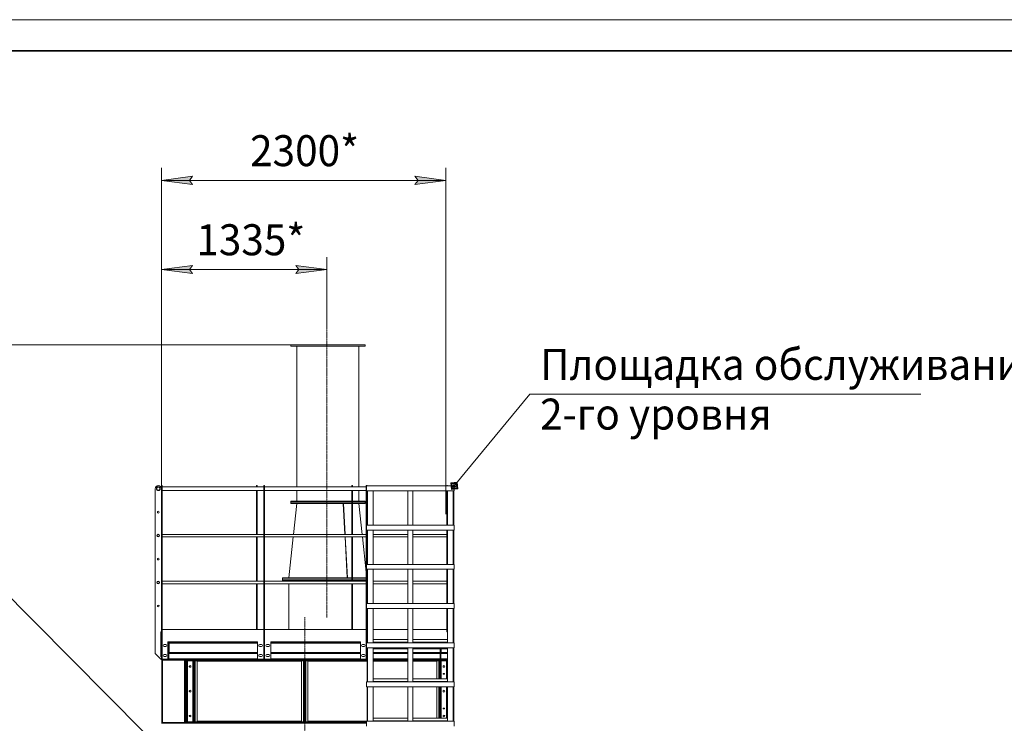
# Model space of a CAD drawing. Units: millimetres. Extents: x 0 to 30435, y -7 to 21000.
# Drawn here: x 12678 to 20623, y 15324 to 21000 of the extents above; entities that cross this region are included whole.
import ezdxf

# ---------------------------------------------------------------- set-up
doc = ezdxf.new("R2010")
doc.units = ezdxf.units.MM
for name, pattern in [('K5LT_AXLED', [18.17876, 13.67876, -1.5, 1.5, -1.5]), ('K5LT_BASIC', [0]), ('K5LT_THIN', [0])]:
    doc.linetypes.add(name, pattern=pattern)
for name, color, linetype, true_color in [('DIM', 6, 'Continuous', 0xff00ff), ('FOR', 7, 'Continuous', 0xffffff), ('OSI', 2, 'Continuous', 0xffff00), ('R', 1, 'Continuous', 0xff0000)]:
    doc.layers.add(name, color=color, linetype=linetype, true_color=true_color)
doc.styles.add('KTEXTSTYLE', font='GOST_AU.ttf', dxfattribs={"width": 0.96, "height": 5})

msp = doc.modelspace()

# ---------------------------------------------------------------- hatches: boundary and pattern name
at = {"layer": 'DIM'}
for points in [[(14073.3, 19670.9), (14048.3, 19703.8), (14073.3, 19736.7), (13823.3, 19703.8)], [(15867.3, 19670.9), (16117.3, 19703.8), (15867.3, 19736.7), (15892.3, 19703.8)], [(14073.3, 18952.3), (14048.3, 18985.2), (14073.3, 19018.1), (13823.3, 18985.2)], [(15156.8, 18985.2), (14906.8, 19018.1), (14931.8, 18985.2), (14906.8, 18952.3)]]:
    msp.add_hatch(color=7, dxfattribs=at).paths.add_polyline_path(points)
at = {"layer": 'FOR'}
h = msp.add_hatch(color=7, dxfattribs=at)
h.paths.add_polyline_path([(16213.8, 17215.6), (16208.7, 17268.4), (16155.9, 17263.3), (16161.1, 17210.5)])
h.paths.add_polyline_path([(16204.2, 17223.6), (16200.8, 17258.8), (16165.6, 17255.3), (16169, 17220.2)])
h.paths.add_polyline_path([(16194.5, 17231.5), (16192.8, 17249.1), (16175.2, 17247.4), (16176.9, 17229.8)])

# ---------------------------------------------------------------- linework, layer by layer
at = {"layer": 'DIM', "color": 7, "linetype": 'K5LT_THIN', "lineweight": 18}
for p, q in [((13823.3, 18166.7), (13823.3, 19803.8)), ((16117.3, 17011.5), (16117.3, 19803.8)), ((13823.3, 19703.8), (14073.3, 19736.7)), ((14073.3, 19670.9), (13823.3, 19703.8)), ((13823.3, 19703.8), (16117.3, 19703.8)), ((14073.3, 19736.7), (14048.3, 19703.8)), ((14048.3, 19703.8), (14073.3, 19670.9)), ((15892.3, 19703.8), (15867.3, 19736.7)), ((15867.3, 19736.7), (16117.3, 19703.8)), ((16117.3, 19703.8), (15867.3, 19670.9)), ((15867.3, 19670.9), (15892.3, 19703.8)), ((13823.3, 17201.7), (13823.3, 19085.2)), ((15156.8, 18528.5), (15156.8, 19085.2)), ((13823.3, 18985.2), (14073.3, 19018.1)), ((14073.3, 19018.1), (14048.3, 18985.2)), ((14931.8, 18985.2), (14906.8, 19018.1)), ((14906.8, 19018.1), (15156.8, 18985.2)), ((14073.3, 18952.3), (13823.3, 18985.2)), ((13823.3, 18985.2), (15156.8, 18985.2)), ((14048.3, 18985.2), (14073.3, 18952.3)), ((15156.8, 18985.2), (14906.8, 18952.3)), ((14906.8, 18952.3), (14931.8, 18985.2)), ((14864.8, 18377.5), (12031, 18377.5))]:
    msp.add_line(p, q, dxfattribs=at)
at = {"layer": 'FOR', "color": 7, "linetype": 'K5LT_THIN', "lineweight": 18}
for p, q in [((0, 21000), (29700, 21000)), ((16794.6, 17980.4), (16184.9, 17239.5)), ((16794.6, 17980.4), (19949.7, 17980.4)), ((16208.7, 17268.4), (16155.9, 17263.3)), ((16155.9, 17263.3), (16161.1, 17210.5)), ((16200.8, 17258.8), (16165.6, 17255.3)), ((16165.6, 17255.3), (16169, 17220.2)), ((16192.8, 17249.1), (16175.2, 17247.4)), ((16175.2, 17247.4), (16176.9, 17229.8)), ((16192.8, 17249.1), (16200.8, 17258.8)), ((16194.5, 17231.5), (16192.8, 17249.1)), ((16200.8, 17258.8), (16208.7, 17268.4)), ((16204.2, 17223.6), (16200.8, 17258.8)), ((16213.8, 17215.6), (16208.7, 17268.4)), ((16161.1, 17210.5), (16213.8, 17215.6)), ((16169, 17220.2), (16204.2, 17223.6)), ((16176.9, 17229.8), (16194.5, 17231.5)), ((11847.9, 17098.5), (13683.3, 15251.5))]:
    msp.add_line(p, q, dxfattribs=at)
at = {"layer": 'FOR', "color": 5, "linetype": 'K5LT_BASIC', "lineweight": 35, "true_color": 0x0000ff}
msp.add_line((1000, 20750), (29450, 20750), dxfattribs=at)
at = {"layer": 'OSI', "color": 30, "linetype": 'K5LT_AXLED', "lineweight": 18, "true_color": 0xff8000}
for p, q in [((15156.8, 18628.5), (15156.8, 16176.6)), ((14978.3, 11375.5), (14978.3, 16181.5))]:
    msp.add_line(p, q, dxfattribs=at)
at = {"layer": 'R', "color": 7, "linetype": 'K5LT_THIN', "lineweight": 18}
for p, q in [((14864.8, 18367.5), (14864.8, 18377.5)), ((14864.8, 18377.5), (15464.8, 18377.5)), ((14864.8, 18367.5), (15464.8, 18367.5)), ((14914.8, 18367.5), (14914.8, 17231.7)), ((15414.8, 17231.7), (15414.8, 18367.5)), ((15464.8, 18367.5), (15464.8, 18377.5)), ((13827.3, 17241.5), (13821.3, 17241.5)), ((13821.3, 17241.5), (13821.3, 17216.7)), ((13821.3, 17241.5), (13827.3, 17241.5)), ((13827.3, 17241.5), (13827.3, 17216.7)), ((14595.3, 17241.5), (14589.3, 17241.5)), ((14589.3, 17231.7), (14589.3, 17241.5)), ((14595.3, 17231.7), (14595.3, 17241.5)), ((14648.1, 17241.5), (14648.1, 17216.7)), ((14648.1, 17241.5), (14654.1, 17241.5)), ((14654.1, 17241.5), (14654.1, 17216.7)), ((15363.3, 17241.5), (15357.3, 17241.5)), ((15357.3, 17231.7), (15357.3, 17241.5)), ((15363.3, 17231.7), (15363.3, 17241.5)), ((15474.9, 17241.5), (15474.9, 17216.7)), ((15474.9, 17241.5), (15480.9, 17241.5)), ((15480.9, 17241.5), (15480.9, 17239.5)), ((16131.3, 17241.5), (16125.3, 17241.5)), ((16125.3, 17239.5), (16125.3, 17241.5)), ((16131.3, 17239.5), (16131.3, 17241.5)), ((13771.8, 17216.7), (13771.8, 15886.5)), ((13821.3, 17216.7), (13821.3, 15886.5)), ((13821.3, 17216.7), (13827.3, 17216.7)), ((14589.3, 17231.7), (13827.3, 17231.7)), ((13827.3, 17231.7), (14648.1, 17231.7)), ((13827.3, 17216.7), (13827.3, 15886.5)), ((13827.3, 17201.7), (14648.1, 17201.7)), ((14589.3, 17201.7), (13827.3, 17201.7)), ((14589.3, 16848.3), (14589.3, 17201.7)), ((14648.1, 17231.7), (14595.3, 17231.7)), ((14595.3, 16848.3), (14595.3, 17201.7)), ((14648.1, 17201.7), (14595.3, 17201.7)), ((14648.1, 17216.7), (14648.1, 15886.5)), ((14648.1, 17216.7), (14654.1, 17216.7)), ((15357.3, 17231.7), (14654.1, 17231.7)), ((14654.1, 17231.7), (15474.9, 17231.7)), ((14654.1, 17216.7), (14654.1, 15886.5)), ((14654.1, 17201.7), (15474.9, 17201.7)), ((15357.3, 17201.7), (14654.1, 17201.7)), ((14914.8, 17201.7), (14914.8, 17117.5)), ((15357.3, 16848.3), (15357.3, 17201.7)), ((15474.9, 17231.7), (15363.3, 17231.7)), ((15363.3, 16848.3), (15363.3, 17201.7)), ((15474.9, 17201.7), (15363.3, 17201.7)), ((15414.8, 17117.5), (15414.8, 17201.7)), ((15474.9, 17216.7), (15474.9, 15886.5)), ((15474.9, 17216.7), (15476.9, 17216.7)), ((15476.9, 17239.5), (16184.9, 17239.5)), ((15476.9, 17239.5), (15476.9, 17199.5)), ((15476.9, 17239.5), (15476.9, 17199.5)), ((15476.9, 17199.5), (16184.9, 17199.5)), ((15480.9, 17199.5), (15480.9, 16923.1)), ((15480.9, 16923.1), (15480.9, 17199.5)), ((15484.9, 16923.1), (15484.9, 17199.5)), ((15530.9, 16923.1), (15530.9, 17199.5)), ((15810.9, 16923.1), (15810.9, 17199.5)), ((15850.9, 16923.1), (15850.9, 17199.5)), ((16125.3, 16923.1), (16125.3, 17199.5)), ((16130.9, 17199.5), (16130.9, 16923.1)), ((16176.9, 16923.1), (16176.9, 17199.5)), ((16180.9, 16923.1), (16180.9, 17199.5)), ((16184.9, 17199.5), (16184.9, 17239.5)), ((16184.9, 17239.5), (16184.9, 17199.5)), ((14864.8, 17107.5), (14864.8, 17117.5)), ((14864.8, 17117.5), (15357.3, 17117.5)), ((14864.8, 17097.5), (14864.8, 17107.5)), ((14864.8, 17107.5), (15357.3, 17107.5)), ((14864.8, 17107.5), (15357.3, 17107.5)), ((14864.8, 17097.5), (15357.3, 17097.5)), ((14914.8, 17097.5), (14887.8, 16848.3)), ((15302.4, 16848.3), (15288.9, 17097.5)), ((15289.8, 17097.5), (15303.2, 16848.3)), ((15363.3, 17117.5), (15464.8, 17117.5)), ((15363.3, 17107.5), (15464.8, 17107.5)), ((15363.3, 17107.5), (15464.8, 17107.5)), ((15363.3, 17097.5), (15464.8, 17097.5)), ((15414.8, 17097.5), (15441.8, 16848.3)), ((15464.8, 17107.5), (15464.8, 17117.5)), ((15464.8, 17097.5), (15464.8, 17107.5)), ((15476.9, 16923.1), (16184.9, 16923.1)), ((15476.9, 16923.1), (15476.9, 16883.1)), ((15476.9, 16923.1), (15476.9, 16883.1)), ((16184.9, 16883.1), (16184.9, 16923.1)), ((16184.9, 16923.1), (16184.9, 16883.1)), ((13827.3, 16848.3), (14648.1, 16848.3)), ((14654.1, 16848.3), (15474.9, 16848.3)), ((15476.9, 16883.1), (16184.9, 16883.1)), ((15480.9, 16883.1), (15480.9, 16606.7)), ((15480.9, 16606.7), (15480.9, 16883.1)), ((15480.9, 16848.3), (15480.9, 16848.3)), ((15484.9, 16606.7), (15484.9, 16883.1)), ((15530.9, 16606.7), (15530.9, 16883.1)), ((15810.9, 16848.3), (15530.9, 16848.3)), ((15810.9, 16606.7), (15810.9, 16883.1)), ((15850.9, 16606.7), (15850.9, 16883.1)), ((16125.3, 16848.3), (15850.9, 16848.3)), ((16125.3, 16606.7), (16125.3, 16883.1)), ((16130.9, 16883.1), (16130.9, 16606.7)), ((16176.9, 16606.7), (16176.9, 16883.1)), ((16180.9, 16606.7), (16180.9, 16883.1)), ((13827.3, 16828.3), (14648.1, 16828.3)), ((14589.3, 16828.3), (13827.3, 16828.3)), ((14589.3, 16469.9), (14589.3, 16828.3)), ((14595.3, 16469.9), (14595.3, 16828.3)), ((14648.1, 16828.3), (14595.3, 16828.3)), ((14654.1, 16828.3), (15474.9, 16828.3)), ((15357.3, 16828.3), (14654.1, 16828.3)), ((14885.7, 16828.3), (14849.8, 16497.5)), ((15321.3, 16497.5), (15303.5, 16828.3)), ((15304.3, 16828.3), (15322.2, 16497.5)), ((15357.3, 16469.9), (15357.3, 16828.3)), ((15363.3, 16469.9), (15363.3, 16828.3)), ((15474.9, 16828.3), (15363.3, 16828.3)), ((15444, 16828.3), (15474.9, 16543.1)), ((15480.9, 16828.3), (15480.9, 16828.3)), ((15810.9, 16828.3), (15530.9, 16828.3)), ((16125.3, 16828.3), (15850.9, 16828.3)), ((15476.9, 16606.7), (16184.9, 16606.7)), ((15476.9, 16606.7), (15476.9, 16566.7)), ((15476.9, 16606.7), (15476.9, 16566.7)), ((16184.9, 16566.7), (16184.9, 16606.7)), ((16184.9, 16606.7), (16184.9, 16566.7)), ((15476.9, 16566.7), (16184.9, 16566.7)), ((15480.9, 16566.7), (15480.9, 16290.4)), ((15480.9, 16290.4), (15480.9, 16566.7)), ((15484.9, 16290.4), (15484.9, 16566.7)), ((15530.9, 16290.4), (15530.9, 16566.7)), ((15810.9, 16290.4), (15810.9, 16566.7)), ((15850.9, 16290.4), (15850.9, 16566.7)), ((16125.3, 16290.4), (16125.3, 16566.7)), ((16130.9, 16566.7), (16130.9, 16290.4)), ((16176.9, 16290.4), (16176.9, 16566.7)), ((16180.9, 16290.4), (16180.9, 16566.7)), ((13827.3, 16469.9), (14648.1, 16469.9)), ((13827.3, 16449.9), (14648.1, 16449.9)), ((14589.3, 16449.9), (13827.3, 16449.9)), ((14589.3, 16081.5), (14589.3, 16449.9)), ((14595.3, 16081.5), (14595.3, 16449.9)), ((14648.1, 16449.9), (14595.3, 16449.9)), ((14654.1, 16469.9), (15474.9, 16469.9)), ((14654.1, 16449.9), (15474.9, 16449.9)), ((15357.3, 16449.9), (14654.1, 16449.9)), ((14799.8, 16487.5), (14799.8, 16497.5)), ((14799.8, 16497.5), (15357.3, 16497.5)), ((14799.8, 16477.5), (14799.8, 16487.5)), ((14799.8, 16487.5), (15357.3, 16487.5)), ((14799.8, 16487.5), (15357.3, 16487.5)), ((14799.8, 16477.5), (15357.3, 16477.5)), ((14849.8, 16469.9), (14849.8, 16477.5)), ((14849.8, 16477.5), (14849.8, 16469.9)), ((14849.8, 16081.5), (14849.8, 16449.9)), ((14849.8, 16449.9), (14849.8, 16081.5)), ((15357.3, 16081.5), (15357.3, 16449.9)), ((15363.3, 16497.5), (15474.9, 16497.5)), ((15363.3, 16487.5), (15474.9, 16487.5)), ((15363.3, 16487.5), (15474.9, 16487.5)), ((15363.3, 16477.5), (15474.9, 16477.5)), ((15363.3, 16081.5), (15363.3, 16449.9)), ((15474.9, 16449.9), (15363.3, 16449.9)), ((15480.9, 16497.5), (15480.9, 16497.5)), ((15480.9, 16487.5), (15480.9, 16487.5)), ((15480.9, 16487.5), (15480.9, 16487.5)), ((15480.9, 16477.5), (15480.9, 16477.5)), ((15480.9, 16469.9), (15480.9, 16469.9)), ((15480.9, 16449.9), (15480.9, 16449.9)), ((15810.9, 16469.9), (15530.9, 16469.9)), ((15810.9, 16449.9), (15530.9, 16449.9)), ((16125.3, 16469.9), (15850.9, 16469.9)), ((16125.3, 16449.9), (15850.9, 16449.9)), ((15476.9, 16290.4), (16184.9, 16290.4)), ((15476.9, 16290.4), (15476.9, 16250.4)), ((15476.9, 16290.4), (15476.9, 16250.4)), ((16184.9, 16250.4), (16184.9, 16290.4)), ((16184.9, 16290.4), (16184.9, 16250.4)), ((15476.9, 16250.4), (16184.9, 16250.4)), ((15480.9, 16250.4), (15480.9, 15974)), ((15480.9, 15974), (15480.9, 16250.4)), ((15484.9, 15974), (15484.9, 16250.4)), ((15530.9, 15974), (15530.9, 16250.4)), ((15810.9, 15974), (15810.9, 16250.4)), ((15850.9, 15974), (15850.9, 16250.4)), ((16125.3, 16061.5), (16125.3, 16250.4)), ((16130.9, 16250.4), (16130.9, 15974)), ((16176.9, 15974), (16176.9, 16250.4)), ((16180.9, 15974), (16180.9, 16250.4)), ((13817.3, 15861.5), (13817.3, 16061.5)), ((13817.3, 16061.5), (13821.3, 16061.5)), ((13817.3, 16061), (13817.3, 15862)), ((13817.3, 16061), (13821.3, 16061)), ((13827.3, 16061), (13827.8, 16061)), ((14647.8, 16081.5), (13827.8, 16081.5)), ((13827.8, 16061), (13827.8, 16081.5)), ((14647.8, 16081.5), (14647.8, 16061)), ((14647.8, 16081.5), (14648.1, 16081.5)), ((14647.8, 16061), (14648.1, 16061)), ((14654.1, 16081.5), (14654.3, 16081.5)), ((14654.1, 16061), (14654.3, 16061)), ((15474.4, 16081.5), (14654.3, 16081.5)), ((14654.3, 16061), (14654.3, 16081.5)), ((15474.4, 16081.5), (15474.4, 16061)), ((15474.4, 16081.5), (15474.9, 16081.5)), ((15474.4, 16061), (15474.9, 16061)), ((15480.9, 16081.5), (15480.9, 16081.5)), ((15530.9, 16081.5), (15810.9, 16081.5)), ((15850.9, 16081.5), (16124.8, 16081.5)), ((16124.8, 16061), (16124.8, 16081.5)), ((16130.9, 16061), (16124.8, 16061)), ((16125.3, 16061), (16125.3, 16061.5)), ((16130.9, 16061.5), (16125.3, 16061.5)), ((13874.3, 15981.5), (14598.1, 15981.5)), ((13874.3, 15981.5), (13874.3, 15841.5)), ((13877.3, 15973.5), (13881.3, 15973.5)), ((13877.3, 15849.5), (13877.3, 15973.5)), ((13881.3, 15973.5), (13881.3, 15849.5)), ((13885.3, 15981.5), (13885.3, 15979.5)), ((13885.3, 15975.5), (13885.3, 15979.5)), ((14598.1, 15979.5), (13885.3, 15979.5)), ((13885.3, 15971.5), (13885.3, 15975.5)), ((14598.1, 15975.5), (13885.3, 15975.5)), ((13885.3, 15895.5), (13885.3, 15971.5)), ((14598.1, 15971.5), (13885.3, 15971.5)), ((14598.1, 15841.5), (14598.1, 15981.5)), ((14704.1, 15981.5), (15427.9, 15981.5)), ((14704.1, 15981.5), (14704.1, 15841.5)), ((15427.9, 15979.5), (14704.1, 15979.5)), ((15427.9, 15975.5), (14704.1, 15975.5)), ((15427.9, 15971.5), (14704.1, 15971.5)), ((15427.9, 15841.5), (15427.9, 15981.5)), ((15476.9, 15974), (16184.9, 15974)), ((15476.9, 15974), (15476.9, 15934)), ((15476.9, 15974), (15476.9, 15934)), ((15480.9, 15981.5), (15480.9, 15981.5)), ((15480.9, 15979.5), (15480.9, 15979.5)), ((15480.9, 15975.5), (15480.9, 15975.5)), ((15530.9, 15999.5), (15810.9, 15999.5)), ((15530.9, 15979.5), (15810.9, 15979.5)), ((15810.9, 15975.5), (15530.9, 15975.5)), ((15850.9, 15999.5), (16130.9, 15999.5)), ((15850.9, 15979.5), (16130.9, 15979.5)), ((16130.9, 15975.5), (15850.9, 15975.5)), ((16184.9, 15934), (16184.9, 15974)), ((16184.9, 15974), (16184.9, 15934)), ((13857.8, 15959.5), (13843.8, 15959.5)), ((13843.8, 15943.5), (13857.8, 15943.5)), ((13877.3, 15895.5), (13874.3, 15895.5)), ((14598.1, 15895.5), (13881.3, 15895.5)), ((13881.8, 15895.5), (13881.8, 15897.5)), ((13881.8, 15897.5), (13885.3, 15897.5)), ((14628.6, 15959.5), (14614.6, 15959.5)), ((14614.6, 15943.5), (14628.6, 15943.5)), ((14687.6, 15959.5), (14673.6, 15959.5)), ((14673.6, 15943.5), (14687.6, 15943.5)), ((15427.9, 15895.5), (14704.1, 15895.5)), ((15458.4, 15959.5), (15444.4, 15959.5)), ((15444.4, 15943.5), (15458.4, 15943.5)), ((15476.9, 15934), (16184.9, 15934)), ((15480.9, 15934), (15480.9, 15886.5)), ((15480.9, 15657.7), (15480.9, 15934)), ((15480.9, 15895.5), (15480.9, 15895.5)), ((15484.9, 15657.7), (15484.9, 15934)), ((15530.9, 15657.7), (15530.9, 15934)), ((15810.9, 15925.5), (15530.9, 15925.5)), ((15810.9, 15895.5), (15530.9, 15895.5)), ((15810.9, 15657.7), (15810.9, 15934)), ((15850.9, 15657.7), (15850.9, 15934)), ((16130.9, 15925.5), (15850.9, 15925.5)), ((16071.3, 15895.5), (15850.9, 15895.5)), ((16071.3, 15925.5), (16071.3, 15849.5)), ((16075.3, 15849.5), (16075.3, 15925.5)), ((16130.9, 15895.5), (16075.3, 15895.5)), ((16078.3, 15925.5), (16078.3, 15895.5)), ((16130.9, 15934), (16130.9, 15657.7)), ((16176.9, 15657.7), (16176.9, 15934)), ((16180.9, 15657.7), (16180.9, 15934)), ((13771.8, 15886.5), (13816.8, 15841.5)), ((13816.8, 15841.5), (13821.3, 15841.5)), ((13821.3, 15862), (13817.3, 15862)), ((13821.3, 15861.5), (13817.3, 15861.5)), ((13821.3, 15886.5), (13827.3, 15886.5)), ((13821.3, 15841.5), (13821.3, 15886.5)), ((13821.3, 15841.5), (13827.3, 15841.5)), ((13821.3, 15841.5), (13821.3, 15835.5)), ((13821.3, 15835.5), (15480.9, 15835.5)), ((13825.3, 15835.5), (13825.3, 15831.5)), ((13825.3, 15833.5), (13831.3, 15833.5)), ((13825.3, 15833.5), (13825.3, 15331.5)), ((13825.3, 15831.5), (13825.3, 15398)), ((13827.3, 15886.5), (13827.3, 15841.5)), ((13827.8, 15862), (13827.3, 15862)), ((13827.3, 15845.5), (13827.8, 15845.5)), ((13827.8, 15843.5), (13827.3, 15843.5)), ((13827.8, 15841.5), (13827.3, 15841.5)), ((13827.8, 15841.5), (13827.8, 15862)), ((13874.3, 15841.5), (13827.8, 15841.5)), ((13831.6, 15833.5), (13829.9, 15835.5)), ((13831.3, 15833.5), (13831.3, 15331.5)), ((13831.3, 15833.5), (14009.3, 15833.5)), ((13857.8, 15879.5), (13843.8, 15879.5)), ((13843.8, 15863.5), (13857.8, 15863.5)), ((13874.3, 15887.5), (14598.1, 15887.5)), ((14598.1, 15843.5), (13874.3, 15843.5)), ((13881.3, 15849.5), (13877.3, 15849.5)), ((13885.3, 15839.5), (13885.3, 15843.5)), ((14598.1, 15843.5), (13885.3, 15843.5)), ((15480.9, 15839.5), (13885.3, 15839.5)), ((14009.3, 15833.5), (14015.3, 15833.5)), ((14009.3, 15833.5), (14009.3, 15331.5)), ((14015.3, 15833.5), (14015.3, 15331.5)), ((14015.3, 15826.5), (14015.3, 15833.5)), ((14015.3, 15826.5), (14019.3, 15826.5)), ((14019.3, 15826.5), (14019.3, 15338.5)), ((14019.3, 15826.5), (14023.3, 15826.5)), ((14023.3, 15833.5), (14031.3, 15833.5)), ((14023.3, 15833.5), (14023.3, 15829.5)), ((14031.3, 15829.5), (14023.3, 15829.5)), ((14023.3, 15337.5), (14023.3, 15829.5)), ((14023.3, 15829.5), (14031.3, 15829.5)), ((14075.3, 15833.5), (14031.3, 15833.5)), ((14031.3, 15833.5), (14031.3, 15829.5)), ((14031.3, 15829.5), (14031.3, 15337.5)), ((14031.3, 15829.5), (14075.3, 15829.5)), ((14075.3, 15833.5), (14075.3, 15829.5)), ((14075.3, 15825.5), (14075.3, 15829.5)), ((14083.3, 15825.5), (14075.3, 15825.5)), ((14075.3, 15341.5), (14075.3, 15825.5)), ((14083.3, 15341.5), (14083.3, 15825.5)), ((14085.3, 15829.5), (14085.3, 15833.5)), ((14085.3, 15833.5), (14093.3, 15833.5)), ((14085.3, 15829.5), (14093.3, 15829.5)), ((14085.3, 15337.5), (14085.3, 15829.5)), ((14093.3, 15829.5), (14085.3, 15829.5)), ((14093.3, 15829.5), (14093.3, 15833.5)), ((14093.3, 15833.5), (14969.3, 15833.5)), ((14093.3, 15829.5), (14969.3, 15829.5)), ((14093.3, 15829.5), (14110.3, 15829.5)), ((14093.3, 15337.5), (14093.3, 15829.5)), ((14110.3, 15337.5), (14110.3, 15829.5)), ((14952.3, 15825.5), (14110.3, 15825.5)), ((14355.8, 15835.5), (14355.8, 15833.5)), ((14355.8, 15835.5), (14355.8, 15833.5)), ((14647.8, 15841.5), (14598.1, 15841.5)), ((14628.6, 15879.5), (14614.6, 15879.5)), ((14614.6, 15863.5), (14628.6, 15863.5)), ((14647.8, 15862), (14647.8, 15841.5)), ((14648.1, 15862), (14647.8, 15862)), ((14648.1, 15843.5), (14647.8, 15843.5)), ((14648.1, 15843.5), (14647.8, 15843.5)), ((14648.1, 15886.5), (14654.1, 15886.5)), ((14648.1, 15841.5), (14648.1, 15886.5)), ((14648.1, 15841.5), (14654.1, 15841.5)), ((14654.1, 15886.5), (14654.1, 15841.5)), ((14654.3, 15862), (14654.1, 15862)), ((14654.3, 15843.5), (14654.1, 15843.5)), ((14654.3, 15843.5), (14654.1, 15843.5)), ((14654.3, 15841.5), (14654.3, 15862)), ((14704.1, 15841.5), (14654.3, 15841.5)), ((14687.6, 15879.5), (14673.6, 15879.5)), ((14673.6, 15863.5), (14687.6, 15863.5)), ((14704.1, 15887.5), (15427.9, 15887.5)), ((15427.9, 15843.5), (14704.1, 15843.5)), ((15427.9, 15843.5), (14704.1, 15843.5)), ((14952.3, 15829.5), (14969.3, 15829.5)), ((14952.3, 15337.5), (14952.3, 15829.5)), ((14969.3, 15833.5), (14977.3, 15833.5)), ((14969.3, 15829.5), (14969.3, 15833.5)), ((14969.3, 15337.5), (14969.3, 15829.5)), ((14977.3, 15829.5), (14969.3, 15829.5)), ((14969.3, 15829.5), (14977.3, 15829.5)), ((14977.3, 15829.5), (14977.3, 15833.5)), ((14977.3, 15831.5), (14979.3, 15831.5)), ((14977.3, 15337.5), (14977.3, 15829.5)), ((14979.3, 15833.5), (14987.3, 15833.5)), ((14979.3, 15829.5), (14979.3, 15833.5)), ((14987.3, 15829.5), (14979.3, 15829.5)), ((14979.3, 15829.5), (14987.3, 15829.5)), ((14979.3, 15337.5), (14979.3, 15829.5)), ((14982.3, 15835.5), (14982.3, 15833.5)), ((14987.3, 15829.5), (14987.3, 15833.5)), ((14987.3, 15833.5), (15480.9, 15833.5)), ((14987.3, 15337.5), (14987.3, 15829.5)), ((14987.3, 15829.5), (15004.3, 15829.5)), ((14987.3, 15829.5), (15480.9, 15829.5)), ((14989.6, 15833.5), (14991.6, 15835.5)), ((15004.3, 15337.5), (15004.3, 15829.5)), ((15480.9, 15825.5), (15004.3, 15825.5)), ((15115.1, 15835.5), (15117.1, 15833.5)), ((15124.3, 15835.5), (15124.3, 15833.5)), ((15474.4, 15841.5), (15427.9, 15841.5)), ((15458.4, 15879.5), (15444.4, 15879.5)), ((15444.4, 15863.5), (15458.4, 15863.5)), ((15474.9, 15862), (15474.4, 15862)), ((15474.4, 15862), (15474.4, 15841.5)), ((15474.9, 15843.5), (15474.4, 15843.5)), ((15474.9, 15843.5), (15474.4, 15843.5)), ((15474.9, 15886.5), (15480.9, 15886.5)), ((15474.9, 15841.5), (15474.9, 15886.5)), ((15474.9, 15841.5), (15480.9, 15841.5)), ((15480.9, 15887.5), (15480.9, 15887.5)), ((15480.9, 15886.5), (15480.9, 15841.5)), ((15480.9, 15843.5), (15480.9, 15843.5)), ((15480.9, 15843.5), (15480.9, 15843.5)), ((15530.9, 15887.5), (15810.9, 15887.5)), ((15810.9, 15843.5), (15530.9, 15843.5)), ((15810.9, 15843.5), (15530.9, 15843.5)), ((15810.9, 15839.5), (15530.9, 15839.5)), ((15530.9, 15835.5), (15810.9, 15835.5)), ((15530.9, 15833.5), (15810.9, 15833.5)), ((15530.9, 15829.5), (15810.9, 15829.5)), ((15810.9, 15825.5), (15530.9, 15825.5)), ((15850.9, 15887.5), (16130.9, 15887.5)), ((16130.9, 15843.5), (15850.9, 15843.5)), ((16071.3, 15843.5), (15850.9, 15843.5)), ((16071.3, 15839.5), (15850.9, 15839.5)), ((15850.9, 15835.5), (16130.9, 15835.5)), ((15850.9, 15833.5), (16061.3, 15833.5)), ((15850.9, 15829.5), (16061.3, 15829.5)), ((16044.3, 15825.5), (15850.9, 15825.5)), ((15952.8, 15833.5), (15952.8, 15835.5)), ((15952.8, 15833.5), (15952.8, 15835.5)), ((16044.3, 15829.5), (16061.3, 15829.5)), ((16044.3, 15682), (16044.3, 15829.5)), ((16061.3, 15829.5), (16061.3, 15833.5)), ((16061.3, 15833.5), (16069.3, 15833.5)), ((16061.3, 15829.5), (16069.3, 15829.5)), ((16069.3, 15829.5), (16061.3, 15829.5)), ((16061.3, 15682), (16061.3, 15829.5)), ((16069.3, 15829.5), (16069.3, 15833.5)), ((16069.3, 15682), (16069.3, 15829.5)), ((16071.3, 15849.5), (16075.3, 15849.5)), ((16071.3, 15839.5), (16071.3, 15843.5)), ((16071.3, 15825.5), (16079.3, 15825.5)), ((16071.3, 15825.5), (16071.3, 15682)), ((16130.9, 15845.5), (16079.3, 15845.5)), ((16079.3, 15845.5), (16079.3, 15841.5)), ((16079.3, 15841.5), (16130.9, 15841.5)), ((16079.3, 15833.5), (16079.3, 15829.5)), ((16123.3, 15833.5), (16079.3, 15833.5)), ((16123.3, 15829.5), (16079.3, 15829.5)), ((16123.3, 15829.5), (16079.3, 15829.5)), ((16079.3, 15829.5), (16079.3, 15825.5)), ((16079.3, 15825.5), (16079.3, 15682)), ((16123.3, 15833.5), (16123.3, 15829.5)), ((16123.3, 15833.5), (16130.9, 15833.5)), ((16123.3, 15829.5), (16130.9, 15829.5)), ((16130.9, 15829.5), (16123.3, 15829.5)), ((16123.3, 15682), (16123.3, 15829.5)), ((16125.6, 15835.5), (16124.5, 15833.5)), ((14046.9, 15786.2), (14046.9, 15780.7)), ((14047.7, 15779.2), (14047.7, 15787.7)), ((14977.3, 15754.5), (14979.3, 15754.5)), ((15476.9, 15657.7), (16184.9, 15657.7)), ((15476.9, 15657.7), (15476.9, 15617.7)), ((15476.9, 15657.7), (15476.9, 15617.7)), ((15530.9, 15682), (15810.9, 15682)), ((15530.9, 15662), (15810.9, 15662)), ((15850.9, 15682), (16130.9, 15682)), ((15850.9, 15662), (16130.9, 15662)), ((16044.3, 15657.7), (16044.3, 15662)), ((16061.3, 15657.7), (16061.3, 15662)), ((16069.3, 15657.7), (16069.3, 15662)), ((16071.3, 15662), (16071.3, 15657.7)), ((16079.3, 15662), (16079.3, 15657.7)), ((16106.9, 15726), (16095.9, 15726)), ((16095.9, 15726), (16095.9, 15721)), ((16095.9, 15721), (16106.9, 15721)), ((16106.9, 15721), (16106.9, 15726)), ((16123.3, 15657.7), (16123.3, 15662)), ((16184.9, 15617.7), (16184.9, 15657.7)), ((16184.9, 15657.7), (16184.9, 15617.7)), ((14046.9, 15586.2), (14046.9, 15580.7)), ((14047.7, 15579.2), (14047.7, 15587.7)), ((15476.9, 15617.7), (16184.9, 15617.7)), ((15480.9, 15341.3), (15480.9, 15617.7)), ((15484.9, 15341.3), (15484.9, 15617.7)), ((15530.9, 15341.3), (15530.9, 15617.7)), ((15810.9, 15341.3), (15810.9, 15617.7)), ((15850.9, 15341.3), (15850.9, 15617.7)), ((16044.3, 15364.6), (16044.3, 15617.7)), ((16061.3, 15364.6), (16061.3, 15617.7)), ((16069.3, 15364.6), (16069.3, 15617.7)), ((16071.3, 15617.7), (16071.3, 15364.6)), ((16079.3, 15617.7), (16079.3, 15364.6)), ((16123.3, 15364.6), (16123.3, 15617.7)), ((16130.9, 15617.7), (16130.9, 15341.3)), ((16176.9, 15341.3), (16176.9, 15617.7)), ((16180.9, 15341.3), (16180.9, 15617.7)), ((14977.3, 15435.4), (14979.3, 15435.4)), ((14977.3, 15435.4), (14979.3, 15435.4)), ((14977.3, 15435.4), (14979.3, 15435.4)), ((14977.3, 15435.4), (14979.3, 15435.4)), ((14977.3, 15435.4), (14979.3, 15435.4)), ((14977.3, 15435.4), (14979.3, 15435.4)), ((14977.3, 15435.4), (14979.3, 15435.4)), ((16069.3, 15453.5), (16071.3, 15453.5)), ((16069.3, 15449.5), (16071.3, 15449.5)), ((16095.9, 15446), (16095.9, 15441)), ((16106.9, 15446), (16095.9, 15446)), ((16095.9, 15441), (16106.9, 15441)), ((16106.9, 15441), (16106.9, 15446)), ((14019.3, 15338.5), (14015.3, 15338.5)), ((14015.3, 15331.5), (14015.3, 15338.5)), ((14023.3, 15338.5), (14019.3, 15338.5)), ((14023.3, 15333.5), (14023.3, 15337.5)), ((14023.3, 15337.5), (14031.3, 15337.5)), ((14031.3, 15337.5), (14023.3, 15337.5)), ((14031.3, 15333.5), (14023.3, 15333.5)), ((14031.3, 15337.5), (14075.3, 15337.5)), ((14031.3, 15333.5), (14031.3, 15337.5)), ((14031.3, 15337.5), (14075.3, 15337.5)), ((14031.3, 15333.5), (14075.3, 15333.5)), ((14046.9, 15386.2), (14046.9, 15380.7)), ((14047.7, 15379.2), (14047.7, 15387.7)), ((14075.3, 15337.5), (14075.3, 15341.5)), ((14083.3, 15341.5), (14075.3, 15341.5)), ((14075.3, 15333.5), (14075.3, 15337.5)), ((14085.3, 15337.5), (14093.3, 15337.5)), ((14085.3, 15337.5), (14093.3, 15337.5)), ((14085.3, 15337.5), (14085.3, 15333.5)), ((14093.3, 15333.5), (14085.3, 15333.5)), ((14093.3, 15337.5), (14093.3, 15333.5)), ((14969.3, 15337.5), (14093.3, 15337.5)), ((14093.3, 15337.5), (14110.3, 15337.5)), ((14969.3, 15333.5), (14093.3, 15333.5)), ((14110.3, 15341.5), (14952.3, 15341.5)), ((14952.3, 15337.5), (14969.3, 15337.5)), ((14969.3, 15337.5), (14977.3, 15337.5)), ((14969.3, 15337.5), (14977.3, 15337.5)), ((14969.3, 15337.5), (14969.3, 15333.5)), ((14977.3, 15333.5), (14969.3, 15333.5)), ((14977.3, 15387.6), (14979.3, 15387.6)), ((14977.3, 15387.6), (14979.3, 15387.6)), ((14977.3, 15387.6), (14979.3, 15387.6)), ((14977.3, 15387.6), (14979.3, 15387.6)), ((14977.3, 15387.6), (14979.3, 15387.6)), ((14977.3, 15387.6), (14979.3, 15387.6)), ((14977.3, 15387.6), (14979.3, 15387.6)), ((14977.3, 15337.5), (14977.3, 15333.5)), ((14979.3, 15337.5), (14987.3, 15337.5)), ((14979.3, 15337.5), (14987.3, 15337.5)), ((14979.3, 15337.5), (14979.3, 15333.5)), ((14987.3, 15333.5), (14979.3, 15333.5)), ((14987.3, 15337.5), (14987.3, 15333.5)), ((14987.3, 15337.5), (15004.3, 15337.5)), ((15476.9, 15337.5), (14987.3, 15337.5)), ((15476.9, 15333.5), (14987.3, 15333.5)), ((15004.3, 15341.5), (15480.9, 15341.5)), ((15476.9, 15341.3), (16184.9, 15341.3)), ((15476.9, 15341.3), (15476.9, 15301.3)), ((15476.9, 15341.3), (15476.9, 15301.3)), ((15530.9, 15364.6), (15810.9, 15364.6)), ((15530.9, 15344.6), (15810.9, 15344.6)), ((15530.9, 15341.5), (15810.9, 15341.5)), ((15850.9, 15364.6), (16130.9, 15364.6)), ((15850.9, 15344.6), (16130.9, 15344.6)), ((15850.9, 15341.5), (16044.3, 15341.5)), ((16044.3, 15341.3), (16044.3, 15344.6)), ((16061.3, 15341.3), (16061.3, 15344.6)), ((16069.3, 15341.3), (16069.3, 15344.6)), ((16071.3, 15344.6), (16071.3, 15341.5)), ((16071.3, 15341.5), (16079.3, 15341.5)), ((16079.3, 15344.6), (16079.3, 15341.5)), ((16079.3, 15341.5), (16079.3, 15341.3)), ((16123.3, 15341.3), (16123.3, 15344.6)), ((16184.9, 15301.3), (16184.9, 15341.3)), ((16184.9, 15341.3), (16184.9, 15301.3)), ((13825.3, 15325.5), (13825.3, 15331.5)), ((13827.3, 15331.5), (13825.3, 15331.5)), ((13825.3, 15327.5), (13825.3, 15331.5)), ((13833.3, 15325.5), (13825.3, 15325.5)), ((13825.3, 15325.5), (13825.3, 15323.5)), ((13827.3, 15331.5), (13833.3, 15331.5)), ((13833.3, 15331.5), (14085.3, 15331.5)), ((13833.3, 15325.5), (13833.3, 15331.5)), ((13833.3, 15325.5), (14085.3, 15325.5)), ((13833.3, 15323.5), (13833.3, 15325.5)), ((14085.3, 15325.5), (14085.3, 15331.5)), ((14085.3, 15331.5), (14086.3, 15331.5)), ((14085.3, 15325.5), (14086.3, 15325.5)), ((14086.3, 15331.5), (15476.9, 15331.5)), ((14086.3, 15325.5), (14086.3, 15331.5)), ((14086.3, 15325.5), (15476.9, 15325.5))]:
    msp.add_line(p, q, dxfattribs=at)
for centre, radius in [((13796.5, 17216.7), 15.5), ((13796.5, 17216.7), 15), ((13796.5, 17216.7), 13), ((13796.5, 17027.5), 7), ((13796.5, 16838.3), 10.5), ((13796.5, 16838.3), 10), ((13796.5, 16838.3), 8), ((13796.5, 16649.1), 7), ((13796.5, 16459.9), 10.5), ((13796.5, 16459.9), 10), ((13796.5, 16459.9), 8), ((13796.5, 16270.7), 7), ((14053.3, 15783.5), 7), ((16101.3, 15783.5), 7), ((14053.3, 15583.5), 7), ((16101.3, 15583.5), 7), ((14053.3, 15383.5), 7), ((16101.3, 15383.5), 7)]:
    msp.add_circle(centre, radius, dxfattribs=at)
for centre, radius, start, end in [((13796.5, 17216.7), 24.8, 0, 180), ((16156.1, 17216.7), 24.8, 66.82447, 113.17553), ((13873.3, 15973.5), 8, 0, 82.81924), ((13873.3, 15973.5), 4, 0, 75.52249), ((13843.8, 15951.5), 8, 90, 270), ((13857.8, 15951.5), 8, 270, 90), ((14614.6, 15951.5), 8, 90, 270), ((14628.6, 15951.5), 8, 270, 90), ((14673.6, 15951.5), 8, 90, 270), ((14687.6, 15951.5), 8, 270, 90), ((15444.4, 15951.5), 8, 90, 270), ((15458.4, 15951.5), 8, 270, 90), ((13843.8, 15871.5), 8, 90, 270), ((13857.8, 15871.5), 8, 270, 90), ((13873.3, 15849.5), 8, 277.18076, 0), ((13873.3, 15849.5), 4, 284.47751, 0), ((14075.3, 15825.5), 8, 0, 90), ((14075.3, 15825.5), 4, 0, 90), ((14296.3, 15831.5), 4, 30, 90), ((14296.3, 15831.5), 8, 14.47751, 30), ((14614.6, 15871.5), 8, 90, 270), ((14628.6, 15871.5), 8, 270, 90), ((14673.6, 15871.5), 8, 90, 270), ((14687.6, 15871.5), 8, 270, 90), ((14991.3, 15831.5), 8, 150, 165.52249), ((14991.3, 15831.5), 4, 90, 150), ((15115.3, 15831.5), 4, 30, 90), ((15115.3, 15831.5), 8, 14.47751, 30), ((15444.4, 15871.5), 8, 90, 270), ((15458.4, 15871.5), 8, 270, 90), ((16012.3, 15831.5), 8, 150, 165.52249), ((16012.3, 15831.5), 4, 90, 150), ((16079.3, 15849.5), 8, 180, 270), ((16079.3, 15825.5), 8, 90, 180), ((16079.3, 15849.5), 4, 180, 270), ((16079.3, 15825.5), 4, 90, 180), ((14075.3, 15341.5), 4, 270, 0), ((14075.3, 15341.5), 8, 270, 0), ((16079.3, 15341.5), 8, 180, 181.02319), ((16079.3, 15341.5), 4, 180, 182.04671)]:
    msp.add_arc(centre, radius, start, end, dxfattribs=at)

# ---------------------------------------------------------------- texts
at = {"layer": 'DIM', "color": 7, "style": 'KTEXTSTYLE', "oblique": 15, "width": 0.96}
for s, p in [('2300*', (14537.1, 19818.5)), ('1335*', (14103.1, 19099.9))]:
    msp.add_text(s, height=250, dxfattribs=at).set_placement(p)
at = {"layer": 'FOR', "color": 7, "style": 'KTEXTSTYLE', "oblique": 15, "width": 0.96}
for s, p in [('Площадка обслуживания', (16877.5, 18095)), ('2-го уровня', (16877.3, 17693.6))]:
    msp.add_text(s, height=250, dxfattribs=at).set_placement(p)

doc.saveas('drawing.dxf')
